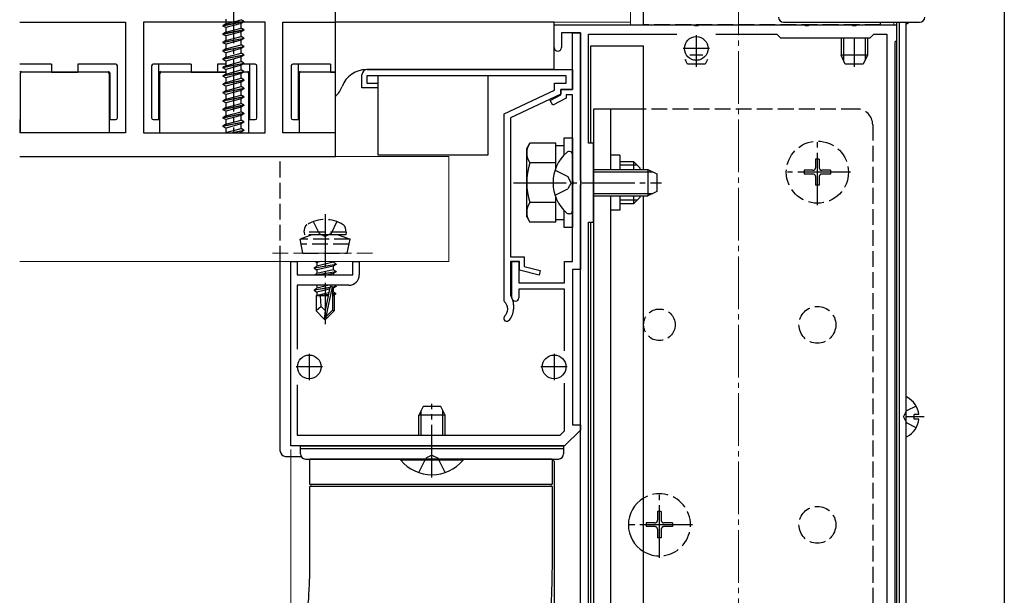
# Model space of a CAD drawing. Extents: x 262 to 2904, y 315 to 4220.
# Drawn here: x 2016 to 2203, y 2053 to 2162 of the extents above; entities that cross this region are included whole.
import ezdxf

# ---------------------------------------------------------------- set-up
doc = ezdxf.new("R2010")
doc.units = 0
doc.linetypes.add('YCENTER_1', pattern=[13, 10, -1, 1, -1])
doc.linetypes.add('YHIDDEN_1', pattern=[4, 3, -1])
for name, color, linetype, lineweight in [('YKK_11', 7, 'CONTINUOUS', 30), ('YKK_12', 2, 'CONTINUOUS', 13), ('YKK_13', 4, 'CONTINUOUS', 30), ('YKK_D', 6, 'CONTINUOUS', 13)]:
    doc.layers.add(name, color=color, linetype=linetype, lineweight=lineweight)

msp = doc.modelspace()

# ---------------------------------------------------------------- linework, layer by layer
at = {"layer": 'YKK_11'}
for p, q in [((2076, 2161.5), (2076, 2166)), ((2016, 2161.5), (2036.1, 2161.5)), ((2036.1, 2161.5), (2036.1, 2140.5)), ((2062.6, 2161.5), (2039.5, 2161.5)), ((2039.5, 2161.5), (2039.5, 2140.5)), ((2062.6, 2140.5), (2062.6, 2161.5)), ((2066, 2140.5), (2066, 2161.5)), ((2066, 2161.5), (2076, 2161.5)), ((2036.1, 2140.5), (2016, 2140.5)), ((2039.5, 2140.5), (2062.6, 2140.5)), ((2076, 2140.5), (2066, 2140.5)), ((2076, 2136), (2076, 2140.5)), ((2016, 2136), (2076, 2136))]:
    msp.add_line(p, q, dxfattribs=at)
at = {"layer": 'YKK_11', "linetype": 'ByBlock', "lineweight": -2, "ltscale": 0.5}
for p, q in [((2117.5, 2156.7), (2117.5, 2161)), ((2117.5, 2161), (2144.04, 2161)), ((2144.04, 2161), (2144.23, 2160.88)), ((2144.23, 2160.88), (2144.77, 2160.88)), ((2144.77, 2160.88), (2144.96, 2161)), ((2144.96, 2161), (2165.04, 2161)), ((2165.04, 2161), (2165.23, 2160.88)), ((2165.23, 2160.88), (2165.77, 2160.88)), ((2165.77, 2160.88), (2165.96, 2161)), ((2165.96, 2161), (2174.04, 2161)), ((2174.04, 2161), (2174.23, 2160.88)), ((2174.23, 2160.88), (2174.77, 2160.88)), ((2174.77, 2160.88), (2174.96, 2161)), ((2174.96, 2161), (2182.5, 2161)), ((2182.5, 2161), (2182.5, 2158)), ((2122.5, 2159.5), (2118.9, 2159.5)), ((2118.9, 2159.5), (2118.9, 2156.7)), ((2121, 2148.7), (2121, 2159.5)), ((2121, 2159.5), (2122.5, 2159.5)), ((2122.5, 2131.46), (2122.5, 2159.5)), ((2122.5, 2159.5), (2122.5, 2114.5)), ((2124, 2138.5), (2124, 2159.2)), ((2124, 2159.2), (2140.78, 2159.2)), ((2148.22, 2159.2), (2159.8, 2159.2)), ((2159.8, 2159.2), (2160.5, 2158.5)), ((2160.5, 2158.5), (2177.5, 2158.5)), ((2177.5, 2158.5), (2178.2, 2159.2)), ((2178.2, 2159.2), (2180.7, 2159.2)), ((2180.7, 2159.2), (2180.7, 2003.23)), ((2182.5, 2158), (2182.2, 2157.7)), ((2182.2, 2157.7), (2182.2, 2004.3)), ((2082, 2152.5), (2121, 2152.5)), ((2121, 2152.5), (2121, 2148.7)), ((2081, 2149), (2081, 2151.5)), ((2119.8, 2151.3), (2081.9, 2151.3)), ((2081.9, 2151.3), (2081.9, 2149.9)), ((2119.8, 2149.9), (2119.8, 2151.3)), ((2084, 2149), (2081, 2149)), ((2081.9, 2149.9), (2084, 2149.9)), ((2084, 2149.9), (2084, 2149)), ((2117.6, 2148.56), (2117.6, 2149.9)), ((2117.6, 2149.9), (2119.8, 2149.9)), ((2118.8, 2147.7), (2118.8, 2148.7)), ((2118.8, 2148.7), (2121, 2148.7)), ((2121, 2148.7), (2118.8, 2148.7)), ((2118.8, 2148.7), (2118.8, 2147.8)), ((2108, 2144.06), (2117.6, 2148.56)), ((2118.8, 2147.8), (2109.2, 2143.3)), ((2116.77, 2146.64), (2118.8, 2147.7)), ((2119.8, 2147.09), (2117.23, 2145.76)), ((2121, 2147.7), (2119.8, 2147.7)), ((2119.8, 2147.7), (2119.8, 2147.09)), ((2121, 2131.46), (2121, 2147.7)), ((2117.23, 2145.76), (2116.77, 2146.64)), ((2108, 2108.61), (2108, 2144.06)), ((2109.2, 2143.3), (2109.2, 2116.9)), ((2125, 2138.5), (2124, 2138.5)), ((2125, 2123.5), (2125, 2138.5)), ((2121.12, 2131.27), (2121, 2131.46)), ((2121, 2130.54), (2121.12, 2130.73)), ((2121, 2116), (2121, 2130.54)), ((2121.12, 2130.73), (2121.12, 2131.27)), ((2122.62, 2131.27), (2122.5, 2131.46)), ((2122.5, 2130.54), (2122.62, 2130.73)), ((2122.5, 2039.46), (2122.5, 2130.54)), ((2122.62, 2130.73), (2122.62, 2131.27)), ((2124, 2046.5), (2124, 2123.5)), ((2124, 2123.5), (2125, 2123.5)), ((2109.2, 2116.9), (2111.8, 2116.9)), ((2111.8, 2116.9), (2111.8, 2115.09)), ((2067.5, 2081), (2067.5, 2116)), ((2067.5, 2116), (2068.7, 2116)), ((2068.7, 2116), (2068.7, 2113.5)), ((2079.3, 2113.5), (2079.3, 2116)), ((2079.3, 2116), (2080.5, 2116)), ((2080.5, 2116), (2080.5, 2113.5)), ((2110.9, 2116), (2109.2, 2116)), ((2109.2, 2116), (2109.2, 2109.7)), ((2109.5, 2109.15), (2109.5, 2116)), ((2109.5, 2116), (2110.8, 2116)), ((2110.8, 2116), (2110.8, 2112)), ((2110.9, 2114.4), (2110.9, 2116)), ((2111.8, 2115.09), (2114.86, 2114.29)), ((2119.5, 2112), (2119.5, 2116)), ((2119.5, 2116), (2121, 2116)), ((2068.7, 2113.5), (2079.3, 2113.5)), ((2114.64, 2113.41), (2110.9, 2114.4)), ((2114.86, 2114.29), (2114.64, 2113.41)), ((2122.5, 2114.5), (2121, 2114.5)), ((2121, 2114.5), (2121, 2085)), ((2078.5, 2111.5), (2068.7, 2111.5)), ((2068.7, 2111.5), (2068.7, 2099.4)), ((2110.8, 2112), (2119.5, 2112)), ((2109.2, 2109.7), (2109.25, 2109.52)), ((2119.5, 2110.8), (2110.8, 2110.8)), ((2110.8, 2110.8), (2110.8, 2109.15)), ((2119.5, 2099.06), (2119.5, 2110.8)), ((2108.1, 2108.39), (2108, 2108.61)), ((2109.8, 2107.8), (2109.8, 2107)), ((2068.7, 2092.6), (2068.7, 2083)), ((2119.5, 2083.83), (2119.5, 2092.94)), ((2118.67, 2083), (2119.5, 2083.83)), ((2122.5, 2084), (2119.5, 2081)), ((2121, 2085), (2122.5, 2085)), ((2122.5, 2085), (2122.5, 2084)), ((2068.7, 2083), (2118.67, 2083)), ((2119.5, 2081), (2067.5, 2081))]:
    msp.add_line(p, q, dxfattribs=at)
at = {"layer": 'YKK_11', "ltscale": 0.5}
for p, q in [((2144.5, 2159), (2144.5, 2154)), ((2147, 2156.5), (2142, 2156.5)), ((2071, 2098.5), (2071, 2093.5)), ((2117.5, 2098.5), (2117.5, 2093.5)), ((2073.5, 2096), (2068.5, 2096)), ((2120, 2096), (2115, 2096))]:
    msp.add_line(p, q, dxfattribs=at)
at = {"layer": 'YKK_11', "linetype": 'ByBlock', "lineweight": -2, "ltscale": 0.5}
for centre, radius, start, end in [((2118.2, 2156.7), 0.7, 180, 270), ((2118.2, 2156.7), 0.7, 270, 360), ((2082, 2151.5), 1, 90, 180), ((2078.5, 2113.5), 2, 270, 360), ((2106.8, 2107.8), 3, 0, 35.0968), ((2106.8, 2107), 1.9, 312.9729, 47.0141), ((2110.15, 2109.15), 0.65, 180, 270), ((2110.15, 2109.15), 0.65, 270, 360), ((2106.8, 2107), 3, 312.9729, 360), ((2108.47, 2105.21), 0.55, 132.9729, 210), ((2108.47, 2105.21), 0.55, 210, 312.9729)]:
    msp.add_arc(centre, radius, start, end, dxfattribs=at)
at = {"layer": 'YKK_12', "linetype": 'YCENTER_1'}
msp.add_line((2152.5, 2429), (2152.5, 1935), dxfattribs=at)
at = {"layer": 'YKK_12'}
for p, q in [((2132, 2226), (2132, 2161)), ((2132, 2161.5), (2076, 2161.5)), ((2132, 2161), (2182, 2161)), ((2182.5, 2161.5), (2182, 2161.5)), ((2182, 2161.5), (2182, 2161)), ((2182.5, 1991.2), (2182.5, 2161.5)), ((2097.5, 2136), (2016, 2136)), ((2097.5, 2116), (2097.5, 2136)), ((2097.5, 2116), (2016, 2116))]:
    msp.add_line(p, q, dxfattribs=at)
at = {"layer": 'YKK_12', "linetype": 'YHIDDEN_1'}
msp.add_line((2064, 2117.6), (2084, 2117.6), dxfattribs=at)
at = {"layer": 'YKK_13', "linetype": 'YHIDDEN_1'}
for p, q in [((2134.5, 2161), (2134.5, 2194)), ((2058.6, 2161.67), (2058.07, 2161.97)), ((2058.6, 2161.67), (2058.6, 2161.57)), ((2179.5, 2161), (2134.5, 2161)), ((2179.5, 2161), (2179.5, 2161.5)), ((2175, 2145), (2134.5, 2145)), ((2178, 2142), (2178, 2028)), ((2065.5, 2116), (2065.5, 2136)), ((2167.85, 2135.5), (2167.15, 2135.5)), ((2167.15, 2135.5), (2167.15, 2133.85)), ((2167.85, 2135.5), (2167.85, 2133.85)), ((2117.67, 2133.37), (2120.13, 2132.15)), ((2120.74, 2131), (2120.13, 2132.15)), ((2165, 2133.35), (2165, 2132.65)), ((2166.65, 2133.35), (2165, 2133.35)), ((2166.65, 2132.65), (2165, 2132.65)), ((2167.15, 2132.15), (2167.15, 2130.5)), ((2167.85, 2132.15), (2167.85, 2130.5)), ((2170, 2133.35), (2168.35, 2133.35)), ((2170, 2132.65), (2168.35, 2132.65)), ((2170, 2133.35), (2170, 2132.65)), ((2120.74, 2131), (2120.13, 2129.86)), ((2167.85, 2130.5), (2167.15, 2130.5)), ((2117.67, 2128.63), (2120.13, 2129.86)), ((2071.74, 2123.6), (2072.85, 2121.36)), ((2076.25, 2123.6), (2075.14, 2121.36)), ((2071.5, 2121.1), (2069.25, 2120.28)), ((2070, 2121.6), (2070.14, 2122.4)), ((2078, 2121.6), (2070, 2121.6)), ((2070, 2121.6), (2070.08, 2121.1)), ((2077.91, 2121.1), (2070.08, 2121.1)), ((2076.5, 2121.1), (2071.5, 2121.1)), ((2072.85, 2121.36), (2074, 2120.76)), ((2075.14, 2121.36), (2074, 2120.76)), ((2076.5, 2121.1), (2078.75, 2120.28)), ((2078, 2121.6), (2077.86, 2122.4)), ((2078, 2121.6), (2077.91, 2121.1)), ((2078.75, 2120.28), (2069.25, 2120.28)), ((2069.77, 2117.6), (2069.25, 2120.28)), ((2078.55, 2119.29), (2069.44, 2119.29)), ((2078.22, 2117.6), (2078.75, 2120.28)), ((2069.77, 2117.6), (2078.22, 2117.6)), ((2183.84, 2086.5), (2184.45, 2087.65)), ((2186.27, 2088.55), (2184.45, 2087.65)), ((2183.84, 2086.5), (2184.45, 2085.36)), ((2186.27, 2084.45), (2184.45, 2085.36)), ((2091.8, 2075.92), (2093.16, 2078.63)), ((2094.3, 2079.24), (2093.16, 2078.63)), ((2094.3, 2079.24), (2095.45, 2078.63)), ((2096.8, 2075.92), (2095.45, 2078.63)), ((2137.85, 2068.5), (2137.15, 2068.5)), ((2137.15, 2068.5), (2137.15, 2066.85)), ((2137.85, 2068.5), (2137.85, 2066.85)), ((2135, 2066.35), (2135, 2065.65)), ((2136.65, 2066.35), (2135, 2066.35)), ((2140, 2066.35), (2138.35, 2066.35)), ((2140, 2066.35), (2140, 2065.65)), ((2136.65, 2065.65), (2135, 2065.65)), ((2137.15, 2065.15), (2137.15, 2063.5)), ((2137.85, 2065.15), (2137.85, 2063.5)), ((2140, 2065.65), (2138.35, 2065.65)), ((2137.85, 2063.5), (2137.15, 2063.5))]:
    msp.add_line(p, q, dxfattribs=at)
at = {"layer": 'YKK_13', "linetype": 'YCENTER_1'}
for p, q in [((2056.6, 2167.5), (2056.6, 2140.5)), ((2144.5, 2158.3), (2144.5, 2153)), ((2174.5, 2158.5), (2174.5, 2153)), ((2167.5, 2126.7), (2167.5, 2139.3)), ((2173.8, 2133), (2161.2, 2133)), ((2109.8, 2131), (2137.91, 2131)), ((2074, 2125), (2074, 2104.1)), ((2094.3, 2075), (2094.3, 2089)), ((2187.8, 2086.5), (2184.3, 2086.5)), ((2137.5, 2059.7), (2137.5, 2072.3)), ((2143.8, 2066), (2131.2, 2066))]:
    msp.add_line(p, q, dxfattribs=at)
at = {"layer": 'YKK_13'}
for p, q in [((2076, 2137), (2076, 2166)), ((2203, 2163.79), (2203, 1981)), ((2055.12, 2161.18), (2058.07, 2161.97)), ((2055.12, 2162.06), (2055.12, 2161.18)), ((2054.6, 2160.87), (2058.6, 2161.67)), ((2058.6, 2161.57), (2054.6, 2160.77)), ((2055.12, 2161.18), (2054.6, 2160.87)), ((2054.6, 2160.87), (2054.6, 2160.77)), ((2055.12, 2160.47), (2054.6, 2160.77)), ((2054.6, 2159.28), (2058.6, 2160.08)), ((2058.6, 2159.98), (2054.6, 2159.18)), ((2058.07, 2161.26), (2055.12, 2160.47)), ((2055.12, 2159.59), (2058.07, 2160.38)), ((2055.12, 2160.47), (2055.12, 2159.59)), ((2058.6, 2161.57), (2058.07, 2161.26)), ((2058.6, 2160.08), (2058.07, 2160.38)), ((2058.6, 2159.98), (2058.07, 2159.67)), ((2058.07, 2160.38), (2058.07, 2161.26)), ((2058.6, 2160.08), (2058.6, 2159.98)), ((2117.5, 2161.5), (2076, 2161.5)), ((2117.5, 2152.5), (2117.5, 2161.5)), ((2161.09, 2161.5), (2186.91, 2161.5)), ((2182.5, 2161.5), (2182.5, 1991.2)), ((2182.5, 2161.5), (2182.5, 1996)), ((2183, 2161.5), (2183, 1981)), ((2184.3, 2161.5), (2184.3, 1981)), ((2184.3, 2161.5), (2184.3, 2161.4)), ((2055.12, 2159.59), (2054.6, 2159.28)), ((2054.6, 2159.28), (2054.6, 2159.18)), ((2055.12, 2158.88), (2054.6, 2159.18)), ((2054.6, 2157.69), (2058.6, 2158.49)), ((2058.6, 2158.39), (2054.6, 2157.59)), ((2055.12, 2158), (2054.6, 2157.69)), ((2058.07, 2159.67), (2055.12, 2158.88)), ((2055.12, 2158), (2058.07, 2158.79)), ((2058.07, 2158.08), (2055.12, 2157.29)), ((2055.12, 2158.88), (2055.12, 2158)), ((2058.6, 2158.49), (2058.07, 2158.79)), ((2058.6, 2158.39), (2058.07, 2158.08)), ((2058.07, 2158.79), (2058.07, 2159.67)), ((2058.07, 2157.2), (2058.07, 2158.08)), ((2058.6, 2158.49), (2058.6, 2158.39)), ((2172, 2158.5), (2172, 2155.2)), ((2172.43, 2158.5), (2172.43, 2154.28)), ((2176.57, 2158.5), (2176.57, 2154.28)), ((2177, 2158.5), (2177, 2155.2)), ((2054.6, 2157.69), (2054.6, 2157.59)), ((2055.12, 2157.29), (2054.6, 2157.59)), ((2054.6, 2156.1), (2058.6, 2156.9)), ((2058.6, 2156.8), (2054.6, 2156)), ((2055.12, 2156.41), (2054.6, 2156.1)), ((2055.12, 2156.41), (2058.07, 2157.2)), ((2058.07, 2156.49), (2055.12, 2155.7)), ((2055.12, 2157.29), (2055.12, 2156.41)), ((2058.6, 2156.9), (2058.07, 2157.2)), ((2058.6, 2156.8), (2058.07, 2156.49)), ((2058.07, 2155.61), (2058.07, 2156.49)), ((2058.6, 2156.9), (2058.6, 2156.8)), ((2124.5, 2138.5), (2124.5, 2157)), ((2124.5, 2157), (2134.5, 2157)), ((2134.5, 2133.5), (2134.5, 2157)), ((2054.6, 2156.1), (2054.6, 2156)), ((2055.12, 2155.7), (2054.6, 2156)), ((2054.6, 2154.51), (2058.6, 2155.31)), ((2058.6, 2155.21), (2054.6, 2154.41)), ((2055.12, 2154.82), (2054.6, 2154.51)), ((2054.6, 2154.51), (2054.6, 2154.41)), ((2055.12, 2154.11), (2054.6, 2154.41)), ((2055.12, 2155.7), (2055.12, 2154.82)), ((2055.12, 2154.82), (2058.07, 2155.61)), ((2058.07, 2154.9), (2055.12, 2154.11)), ((2058.6, 2155.31), (2058.07, 2155.61)), ((2058.6, 2155.21), (2058.07, 2154.9)), ((2058.07, 2154.02), (2058.07, 2154.9)), ((2058.6, 2155.31), (2058.6, 2155.21)), ((2142.8, 2153.5), (2142.38, 2154.4)), ((2142.43, 2154.4), (2142.43, 2154.28)), ((2145.75, 2155.2), (2143.25, 2155.2)), ((2146.62, 2154.4), (2146.2, 2153.5)), ((2146.57, 2154.4), (2146.57, 2154.28)), ((2177, 2155.2), (2172, 2155.2)), ((2172.8, 2153.5), (2172, 2155.2)), ((2177, 2155.2), (2176.2, 2153.5)), ((2022.05, 2153.5), (2016, 2153.5)), ((2022.05, 2153.5), (2022.05, 2152)), ((2027.05, 2153.5), (2027.05, 2152)), ((2033.15, 2153.5), (2027.05, 2153.5)), ((2034.25, 2153.5), (2033.15, 2153.5)), ((2034.55, 2143.3), (2034.55, 2153.2)), ((2041.05, 2153.2), (2041.05, 2143.3)), ((2042.45, 2153.5), (2041.35, 2153.5)), ((2042.45, 2151.8), (2042.45, 2153.5)), ((2048.55, 2153.5), (2042.45, 2153.5)), ((2048.55, 2153.5), (2048.55, 2152)), ((2053.55, 2153.5), (2053.55, 2152)), ((2055.12, 2153.5), (2053.55, 2153.5)), ((2054.6, 2152.92), (2058.6, 2153.72)), ((2058.6, 2153.62), (2054.6, 2152.82)), ((2055.12, 2153.23), (2054.6, 2152.92)), ((2054.6, 2152.92), (2054.6, 2152.82)), ((2055.12, 2152.52), (2054.6, 2152.82)), ((2055.12, 2153.23), (2058.07, 2154.02)), ((2058.07, 2153.31), (2055.12, 2152.52)), ((2055.12, 2151.64), (2058.07, 2152.43)), ((2055.12, 2154.11), (2055.12, 2153.23)), ((2055.12, 2152.52), (2055.12, 2151.64)), ((2058.6, 2153.72), (2058.07, 2154.02)), ((2058.6, 2153.62), (2058.07, 2153.31)), ((2058.6, 2152.13), (2058.07, 2152.43)), ((2058.07, 2152.43), (2058.07, 2153.31)), ((2059.65, 2153.5), (2058.39, 2153.5)), ((2058.6, 2153.72), (2058.6, 2153.62)), ((2059.65, 2153.5), (2059.65, 2151.8)), ((2060.75, 2153.5), (2059.65, 2153.5)), ((2061.05, 2143.3), (2061.05, 2153.2)), ((2067.55, 2153.2), (2067.55, 2143.3)), ((2068.95, 2153.5), (2067.85, 2153.5)), ((2068.95, 2151.8), (2068.95, 2153.5)), ((2075.05, 2153.5), (2068.95, 2153.5)), ((2075.05, 2153.5), (2075.05, 2152)), ((2117.5, 2152.5), (2081.9, 2152.5)), ((2146.2, 2153.5), (2142.8, 2153.5)), ((2176.2, 2153.5), (2172.8, 2153.5)), ((2016.06, 2151.69), (2016.06, 2140.5)), ((2016.25, 2152.1), (2022.05, 2152)), ((2032.74, 2151.99), (2016.36, 2151.99)), ((2022.05, 2152), (2027.05, 2152)), ((2027.05, 2152), (2032.85, 2152.1)), ((2033.04, 2140.5), (2033.04, 2151.69)), ((2033.15, 2151.8), (2033.15, 2143)), ((2042.45, 2143), (2042.45, 2151.8)), ((2042.56, 2151.69), (2042.56, 2140.5)), ((2042.75, 2152.1), (2048.55, 2152)), ((2055.12, 2151.99), (2042.86, 2151.99)), ((2048.55, 2152), (2053.55, 2152)), ((2053.55, 2152), (2055.12, 2152.03)), ((2054.6, 2151.33), (2058.6, 2152.13)), ((2058.6, 2152.03), (2054.6, 2151.23)), ((2055.12, 2151.64), (2054.6, 2151.33)), ((2054.6, 2151.33), (2054.6, 2151.23)), ((2055.12, 2150.93), (2054.6, 2151.23)), ((2054.6, 2149.74), (2058.6, 2150.54)), ((2058.07, 2151.72), (2055.12, 2150.93)), ((2055.12, 2150.05), (2058.07, 2150.84)), ((2055.12, 2150.93), (2055.12, 2150.05)), ((2058.6, 2152.03), (2058.07, 2151.72)), ((2058.6, 2150.54), (2058.07, 2150.84)), ((2058.07, 2150.84), (2058.07, 2151.72)), ((2059.24, 2151.99), (2058.54, 2151.99)), ((2058.6, 2152.13), (2058.6, 2152.03)), ((2058.6, 2152.09), (2059.35, 2152.1)), ((2058.6, 2150.54), (2058.6, 2150.44)), ((2059.54, 2140.5), (2059.54, 2151.69)), ((2059.65, 2151.8), (2059.65, 2143)), ((2068.95, 2143), (2068.95, 2151.8)), ((2069.06, 2151.69), (2069.06, 2140.5)), ((2069.25, 2152.1), (2075.05, 2152)), ((2076, 2151.99), (2069.36, 2151.99)), ((2075.05, 2152), (2076, 2152)), ((2105, 2151.3), (2084, 2151.3)), ((2084, 2151.3), (2084, 2136.3)), ((2105, 2136.3), (2105, 2151.3)), ((2058.6, 2150.44), (2054.6, 2149.64)), ((2055.12, 2150.05), (2054.6, 2149.74)), ((2054.6, 2149.74), (2054.6, 2149.64)), ((2055.12, 2149.34), (2054.6, 2149.64)), ((2054.6, 2148.15), (2058.6, 2148.95)), ((2058.6, 2148.85), (2054.6, 2148.05)), ((2058.07, 2150.13), (2055.12, 2149.34)), ((2055.12, 2149.34), (2055.12, 2148.46)), ((2055.12, 2148.46), (2058.07, 2149.25)), ((2058.6, 2150.44), (2058.07, 2150.13)), ((2058.6, 2148.95), (2058.07, 2149.25)), ((2058.07, 2149.25), (2058.07, 2150.13)), ((2058.6, 2148.85), (2058.07, 2148.54)), ((2058.6, 2148.95), (2058.6, 2148.85)), ((2055.12, 2148.46), (2054.6, 2148.15)), ((2054.6, 2148.15), (2054.6, 2148.05)), ((2055.12, 2147.75), (2054.6, 2148.05)), ((2054.6, 2146.56), (2058.6, 2147.36)), ((2058.6, 2147.26), (2054.6, 2146.46)), ((2055.12, 2146.87), (2054.6, 2146.56)), ((2055.12, 2146.87), (2058.07, 2147.66)), ((2058.07, 2146.95), (2055.12, 2146.16)), ((2058.07, 2148.54), (2055.12, 2147.75)), ((2055.12, 2147.75), (2055.12, 2146.87)), ((2058.6, 2147.36), (2058.07, 2147.66)), ((2058.6, 2147.26), (2058.07, 2146.95)), ((2058.07, 2147.66), (2058.07, 2148.54)), ((2058.07, 2146.07), (2058.07, 2146.95)), ((2058.6, 2147.36), (2058.6, 2147.26)), ((2054.6, 2146.56), (2054.6, 2146.46)), ((2055.12, 2146.16), (2054.6, 2146.46)), ((2054.6, 2144.97), (2058.6, 2145.77)), ((2058.6, 2145.67), (2054.6, 2144.87)), ((2055.12, 2145.28), (2054.6, 2144.97)), ((2054.6, 2144.97), (2054.6, 2144.87)), ((2055.12, 2145.28), (2058.07, 2146.07)), ((2058.07, 2145.36), (2055.12, 2144.57)), ((2055.12, 2146.16), (2055.12, 2145.28)), ((2058.6, 2145.77), (2058.07, 2146.07)), ((2058.6, 2145.67), (2058.07, 2145.36)), ((2058.07, 2144.48), (2058.07, 2145.36)), ((2058.6, 2145.77), (2058.6, 2145.67)), ((2125, 2145), (2125, 2025)), ((2134.5, 2145), (2125, 2145)), ((2128.2, 2145), (2128.2, 2133.5)), ((2055.12, 2144.57), (2054.6, 2144.87)), ((2054.6, 2143.38), (2058.6, 2144.18)), ((2058.6, 2144.08), (2054.6, 2143.28)), ((2055.12, 2143.69), (2054.6, 2143.38)), ((2054.6, 2143.38), (2054.6, 2143.28)), ((2055.12, 2142.98), (2054.6, 2143.28)), ((2055.12, 2144.57), (2055.12, 2143.69)), ((2055.12, 2143.69), (2058.07, 2144.48)), ((2058.07, 2143.77), (2055.12, 2142.98)), ((2058.6, 2144.18), (2058.07, 2144.48)), ((2058.6, 2144.08), (2058.07, 2143.77)), ((2058.07, 2142.89), (2058.07, 2143.77)), ((2058.6, 2144.18), (2058.6, 2144.08)), ((2016, 2143), (2016.05, 2143)), ((2016.05, 2143), (2016.05, 2140.5)), ((2033.15, 2143), (2033.05, 2143)), ((2033.05, 2140.5), (2033.05, 2143)), ((2033.15, 2143), (2034.25, 2143)), ((2041.35, 2143), (2042.45, 2143)), ((2042.45, 2143), (2042.55, 2143)), ((2042.55, 2143), (2042.55, 2140.5)), ((2054.6, 2141.79), (2058.6, 2142.59)), ((2058.6, 2142.49), (2054.6, 2141.69)), ((2055.12, 2142.1), (2054.6, 2141.79)), ((2054.6, 2141.79), (2054.6, 2141.69)), ((2055.12, 2141.39), (2054.6, 2141.69)), ((2055.12, 2142.1), (2058.07, 2142.89)), ((2058.07, 2142.18), (2055.12, 2141.39)), ((2055.12, 2140.51), (2058.07, 2141.3)), ((2055.12, 2142.98), (2055.12, 2142.1)), ((2055.12, 2141.39), (2055.12, 2140.51)), ((2058.6, 2142.59), (2058.07, 2142.89)), ((2058.6, 2142.49), (2058.07, 2142.18)), ((2058.6, 2141), (2058.07, 2141.3)), ((2058.07, 2141.3), (2058.07, 2142.18)), ((2058.6, 2142.59), (2058.6, 2142.49)), ((2059.65, 2143), (2059.55, 2143)), ((2059.55, 2140.5), (2059.55, 2143)), ((2059.65, 2143), (2060.75, 2143)), ((2067.85, 2143), (2068.95, 2143)), ((2068.95, 2143), (2069.05, 2143)), ((2069.05, 2143), (2069.05, 2140.5)), ((2055.12, 2140.51), (2055.11, 2140.5)), ((2056.08, 2140.5), (2058.6, 2141)), ((2058.6, 2140.9), (2056.59, 2140.5)), ((2058.07, 2140.59), (2057.72, 2140.5)), ((2058.6, 2140.9), (2058.07, 2140.59)), ((2058.07, 2140.5), (2058.07, 2140.59)), ((2058.6, 2141), (2058.6, 2140.9)), ((2119.4, 2136.28), (2119.4, 2139.5)), ((2119.4, 2139.5), (2121, 2139.5)), ((2121, 2139.5), (2121, 2122.5)), ((2112.3, 2137.5), (2112.88, 2138.51)), ((2112.3, 2124.5), (2112.3, 2137.5)), ((2117.8, 2138.51), (2112.88, 2138.51)), ((2117.8, 2133.73), (2117.8, 2138.51)), ((2117.8, 2138.05), (2119.4, 2138.05)), ((2084, 2136.3), (2105, 2136.3)), ((2120.45, 2136.9), (2120.26, 2136.9)), ((2121, 2136.25), (2121, 2136.35)), ((2121, 2125.75), (2121, 2136.25)), ((2130, 2136.2), (2128.2, 2136.2)), ((2130, 2136.2), (2130, 2133.5)), ((2117.8, 2134.75), (2112.88, 2134.75)), ((2130, 2135), (2132.6, 2135)), ((2133.25, 2134.35), (2130, 2134.35)), ((2132.6, 2135), (2132.6, 2133.5)), ((2133.8, 2133.8), (2132.6, 2135)), ((2133.8, 2133.8), (2133.8, 2133.5)), ((2125, 2133.5), (2135.3, 2133.5)), ((2125, 2133.07), (2136.22, 2133.07)), ((2135.3, 2133.5), (2135.3, 2128.5)), ((2135.3, 2133.5), (2137, 2132.7)), ((2137, 2132.7), (2137, 2129.3)), ((2117.8, 2123.49), (2117.8, 2128.27)), ((2125, 2128.93), (2136.22, 2128.93)), ((2125, 2128.5), (2135.3, 2128.5)), ((2128.2, 2128.5), (2128.2, 2025)), ((2130, 2128.5), (2130, 2125.8)), ((2132.6, 2128.5), (2132.6, 2127)), ((2133.8, 2128.2), (2132.6, 2127)), ((2133.8, 2128.5), (2133.8, 2128.2)), ((2134.5, 2042.6), (2134.5, 2128.5)), ((2137, 2129.3), (2135.3, 2128.5)), ((2117.8, 2127.25), (2112.88, 2127.25)), ((2133.25, 2127.65), (2130, 2127.65)), ((2132.6, 2127), (2130, 2127)), ((2112.3, 2124.5), (2112.88, 2123.49)), ((2119.4, 2122.5), (2119.4, 2125.72)), ((2120.45, 2125.1), (2120.26, 2125.1)), ((2121, 2125.75), (2121, 2126.1)), ((2121, 2125.65), (2121, 2125.75)), ((2130, 2125.8), (2128.2, 2125.8)), ((2117.8, 2123.49), (2112.88, 2123.49)), ((2119.4, 2123.95), (2117.8, 2123.95)), ((2121, 2122.5), (2119.4, 2122.5)), ((2124.5, 2046.5), (2124.5, 2123.5)), ((2065.5, 2080), (2065.5, 2116)), ((2071.9, 2114.85), (2076.1, 2115.55)), ((2076.1, 2115.45), (2071.9, 2114.75)), ((2071.9, 2114.85), (2072.45, 2115.17)), ((2072.16, 2116), (2072.45, 2115.83)), ((2073.19, 2116), (2072.45, 2115.83)), ((2075.55, 2115.87), (2072.45, 2115.17)), ((2072.45, 2115.83), (2072.45, 2115.17)), ((2075.55, 2115.13), (2072.45, 2114.43)), ((2075.55, 2116), (2075.55, 2115.87)), ((2076.1, 2115.55), (2075.55, 2115.87)), ((2076.1, 2115.45), (2075.55, 2115.13)), ((2075.55, 2115.13), (2075.55, 2114.47)), ((2076.1, 2115.55), (2076.1, 2115.45)), ((2071.9, 2114.85), (2071.9, 2114.75)), ((2071.9, 2114.75), (2072.45, 2114.43)), ((2071.98, 2113.5), (2072.45, 2113.77)), ((2072.19, 2113.5), (2076.1, 2114.15)), ((2075.55, 2114.47), (2072.45, 2113.77)), ((2072.45, 2114.43), (2072.45, 2113.77)), ((2076.1, 2114.05), (2072.79, 2113.5)), ((2075.55, 2113.73), (2074.51, 2113.5)), ((2076.1, 2114.15), (2075.55, 2114.47)), ((2076.1, 2114.05), (2075.55, 2113.73)), ((2075.55, 2113.73), (2075.55, 2113.5)), ((2076.1, 2114.15), (2076.1, 2114.05)), ((2074.8, 2111.5), (2072.45, 2110.97)), ((2072.45, 2111.5), (2072.45, 2110.97)), ((2075.33, 2111.22), (2076.1, 2111.35)), ((2076.1, 2111.25), (2075.38, 2111.13)), ((2076.1, 2111.25), (2075.55, 2110.93)), ((2076.1, 2111.35), (2075.84, 2111.5)), ((2076.1, 2111.35), (2076.1, 2111.25)), ((2071.9, 2110.65), (2074.92, 2111.16)), ((2074.89, 2111.05), (2071.9, 2110.55)), ((2071.9, 2110.65), (2072.45, 2110.97)), ((2071.9, 2110.65), (2071.9, 2110.55)), ((2071.9, 2110.55), (2072.45, 2110.23)), ((2072.3, 2109.5), (2072.45, 2109.57)), ((2072.3, 2109.5), (2072.3, 2106.65)), ((2074.57, 2109.5), (2072.3, 2109.5)), ((2074.84, 2110.77), (2072.45, 2110.23)), ((2072.45, 2110.23), (2072.45, 2109.57)), ((2074.69, 2110.08), (2072.45, 2109.57)), ((2074.63, 2109.78), (2072.91, 2109.5)), ((2073.25, 2107.46), (2073.1, 2109.5)), ((2074.91, 2111.11), (2074, 2106.72)), ((2075.33, 2111.22), (2074.15, 2105.53)), ((2074.58, 2109.52), (2074.49, 2109.5)), ((2075.55, 2110.27), (2075.39, 2110.23)), ((2075.4, 2111.05), (2075.4, 2106.78)), ((2075.55, 2110.93), (2075.4, 2110.9)), ((2076, 2110.01), (2075.4, 2109.91)), ((2076, 2109.79), (2075.4, 2109.68)), ((2075.7, 2109.5), (2075.4, 2109.5)), ((2075.55, 2110.93), (2075.55, 2110.27)), ((2076, 2110.01), (2075.55, 2110.27)), ((2076, 2109.79), (2075.7, 2109.62)), ((2075.7, 2109.62), (2075.7, 2106.65)), ((2076, 2110.01), (2076, 2109.79)), ((2073.25, 2107.46), (2072.3, 2106.65)), ((2073.85, 2105.1), (2072.3, 2106.65)), ((2074, 2106.72), (2073.25, 2107.46)), ((2074, 2106.72), (2073.85, 2105.1)), ((2074, 2106.72), (2074, 2105.1)), ((2075.4, 2106.78), (2074.15, 2105.53)), ((2074.15, 2105.1), (2075.7, 2106.65)), ((2075.4, 2106.78), (2075.7, 2106.65)), ((2073.85, 2105.1), (2074.15, 2105.1)), ((2074.15, 2105.53), (2074.15, 2105.1)), ((2184.3, 2090.1), (2184.3, 2082.9)), ((2092.6, 2088.5), (2091.8, 2086.8)), ((2092.23, 2083), (2092.23, 2087.72)), ((2096, 2088.5), (2092.6, 2088.5)), ((2096.8, 2086.8), (2096, 2088.5)), ((2096.37, 2083), (2096.37, 2087.72)), ((2185.9, 2086.08), (2185.9, 2086.93)), ((2186.78, 2086.93), (2185.9, 2086.93)), ((2091.8, 2083), (2091.8, 2086.8)), ((2096.8, 2086.8), (2091.8, 2086.8)), ((2096.8, 2083), (2096.8, 2086.8)), ((2186.78, 2086.08), (2185.9, 2086.08)), ((2069.3, 2079.5), (2069.3, 2081)), ((2069.3, 2081), (2119.3, 2081)), ((2069.3, 2080.5), (2119.3, 2080.5)), ((2119.3, 2081), (2119.3, 2079.5)), ((2066.5, 2079), (2069.43, 2079)), ((2070.3, 2078.5), (2094.3, 2078.5)), ((2071.1, 2073.75), (2071.1, 2078.5)), ((2071.5, 2078.5), (2071.1, 2078.5)), ((2117.1, 2078.5), (2071.5, 2078.5)), ((2088.4, 2078.5), (2100.2, 2078.5)), ((2088.4, 2078.25), (2088.4, 2078.5)), ((2100.2, 2078.25), (2088.4, 2078.25)), ((2094.3, 2078.5), (2118.3, 2078.5)), ((2100.2, 2078.25), (2100.2, 2078.5)), ((2117.1, 2078.5), (2117.1, 2073.75)), ((2117.5, 2078), (2117.5, 2046.51)), ((2071.1, 2073.75), (2117.1, 2073.75)), ((2071.1, 2058.5), (2071.1, 2073.25)), ((2071.5, 2073.25), (2071.1, 2073.25)), ((2117.1, 2073.25), (2071.5, 2073.25)), ((2117.1, 2073.25), (2117.1, 2058.5))]:
    msp.add_line(p, q, dxfattribs=at)
for centre in [(2144.5, 2156.5), (2071, 2096), (2117.5, 2096)]:
    msp.add_circle(centre, 2.25, dxfattribs=at)
at = {"layer": 'YKK_13', "linetype": 'YHIDDEN_1'}
for centre, radius in [((2167.5, 2133), 5.9), ((2167.5, 2104), 3.5), ((2137.5, 2104), 3), ((2167.5, 2066), 3.5)]:
    msp.add_circle(centre, radius, dxfattribs=at)
at = {"layer": 'YKK_13'}
for centre, radius, start, end in [((2161.09, 2162.5), 1, 183.5, 270), ((2186.91, 2162.5), 1, 270, 356.5), ((2184.45, 2161.4), 0.154, 180, 297.281), ((2182.6, 2165), 4.2, 297.281, 303.5573), ((2034.25, 2153.2), 0.3, 0, 90), ((2041.35, 2153.2), 0.3, 90, 180), ((2060.75, 2153.2), 0.3, 0, 90), ((2067.85, 2153.2), 0.3, 90, 180), ((2081.9, 2147.5), 5, 90, 159.5127), ((2016.25, 2151.8), 0.3, 89.0172, 144.8418), ((2016.36, 2151.69), 0.3, 90, 180), ((2032.74, 2151.69), 0.3, 0, 90), ((2032.85, 2151.8), 0.3, 0, 90.9828), ((2042.75, 2151.8), 0.3, 89.0172, 180), ((2042.86, 2151.69), 0.3, 90, 180), ((2059.24, 2151.69), 0.3, 0, 90), ((2059.35, 2151.8), 0.3, 0, 90.9828), ((2069.25, 2151.8), 0.3, 89.0172, 180), ((2069.36, 2151.69), 0.3, 90, 180), ((2072.53, 2151), 5, 313.9078, 339.5127), ((2034.25, 2143.3), 0.3, 270, 0), ((2041.35, 2143.3), 0.3, 180, 270), ((2060.75, 2143.3), 0.3, 270, 0), ((2067.85, 2143.3), 0.3, 180, 270), ((2115.62, 2136.63), 3.32, 145.6158, 214.3842), ((2125, 2131), 7.7, 131.5608, 228.4392), ((2120.26, 2136.35), 0.55, 90, 131.5608), ((2120.45, 2136.35), 0.545, 0, 90), ((2124.72, 2131), 12.42, 162.412, 197.588), ((2115.62, 2125.37), 3.32, 145.6158, 214.3842), ((2120.26, 2125.65), 0.55, 228.4392, 270), ((2120.45, 2125.65), 0.545, 270, 0), ((2075.15, 2111.05), 0.248, 0, 167.191), ((2184.45, 2090.1), 0.154, 62.719, 180), ((2182.6, 2086.5), 4.2, 5.8077, 62.719), ((2182.6, 2086.5), 4.2, 297.281, 354.1923), ((2184.45, 2082.9), 0.154, 180, 297.281), ((2066.5, 2080), 1, 180, 270), ((2070.3, 2079.5), 1, 180, 270), ((2118.3, 2079.5), 1, 270, 0), ((2094.3, 2083.2), 7.7, 219.9831, 320.0169), ((2116.5, 2078), 1, 0, 30), ((2071.1, 2073.5), 0.25, 270, 90), ((2117.1, 2073.5), 0.25, 90, 270), ((2137.5, 2066), 5.9, 120.5623, 239.4377)]:
    msp.add_arc(centre, radius, start, end, dxfattribs=at)
at = {"layer": 'YKK_13', "linetype": 'YHIDDEN_1'}
for centre, radius, start, end in [((2175, 2142), 3, 0, 90), ((2166.65, 2133.85), 0.5, 270, 0), ((2168.35, 2133.85), 0.5, 180, 270), ((2166.65, 2132.15), 0.5, 0, 90), ((2168.35, 2132.15), 0.5, 90, 180), ((2071.02, 2122.25), 0.9, 122.0559, 170), ((2074, 2117.5), 6.5, 57.9441, 122.0559), ((2076.97, 2122.25), 0.9, 10, 57.9441), ((2137.5, 2066), 5.9, 239.4377, 120.5623), ((2136.65, 2066.85), 0.5, 270, 0), ((2138.35, 2066.85), 0.5, 180, 270), ((2136.65, 2065.15), 0.5, 0, 90), ((2138.35, 2065.15), 0.5, 90, 180)]:
    msp.add_arc(centre, radius, start, end, dxfattribs=at)
at = {"layer": 'YKK_13'}
for points, knots in [([(2070.05, 2045.51), (2070.05, 2045.51), (2070.03, 2045.47), (2070.08, 2045.64), (2070.17, 2046.05), (2070.31, 2046.78), (2070.47, 2047.79), (2070.63, 2049.09), (2070.79, 2050.66), (2070.92, 2052.46), (2071.03, 2054.45), (2071.09, 2056.48), (2071.1, 2057.85), (2071.1, 2058.5)], [0, 0, 0, 0, 0.0074364, 0.0821794, 0.1619204, 0.2481163, 0.3413985, 0.44163, 0.5480792, 0.6596669, 0.7751947, 0.8934941, 1, 1, 1, 1]), ([(2117.1, 2058.5), (2117.1, 2057.94), (2117.09, 2056.32), (2117.03, 2053.64), (2116.89, 2050.49), (2116.68, 2047.38), (2116.39, 2044.3), (2116.01, 2041.24), (2115.52, 2038.14), (2114.84, 2034.87), (2114.01, 2031.84), (2113.04, 2029.13), (2112.06, 2026.9), (2110.93, 2024.79), (2109.62, 2022.78), (2108.11, 2020.86), (2106.38, 2019.07), (2104.46, 2017.43), (2102.36, 2015.98), (2100.84, 2015.19), (2100.08, 2014.8)], [0, 0, 0, 0, 0.0307809, 0.0892414, 0.1480056, 0.2074675, 0.2681697, 0.3309257, 0.3971274, 0.4695012, 0.5539767, 0.6109243, 0.6627523, 0.7118806, 0.7599262, 0.8077351, 0.8556186, 0.9036345, 0.9517631, 1, 1, 1, 1])]:
    msp.add_open_spline(points, degree=3, knots=knots, dxfattribs=at)
at = {"layer": 'YKK_D'}
msp.add_line((2067.5, 2080.3), (2067.5, 1895), dxfattribs=at)

doc.saveas('drawing.dxf')
